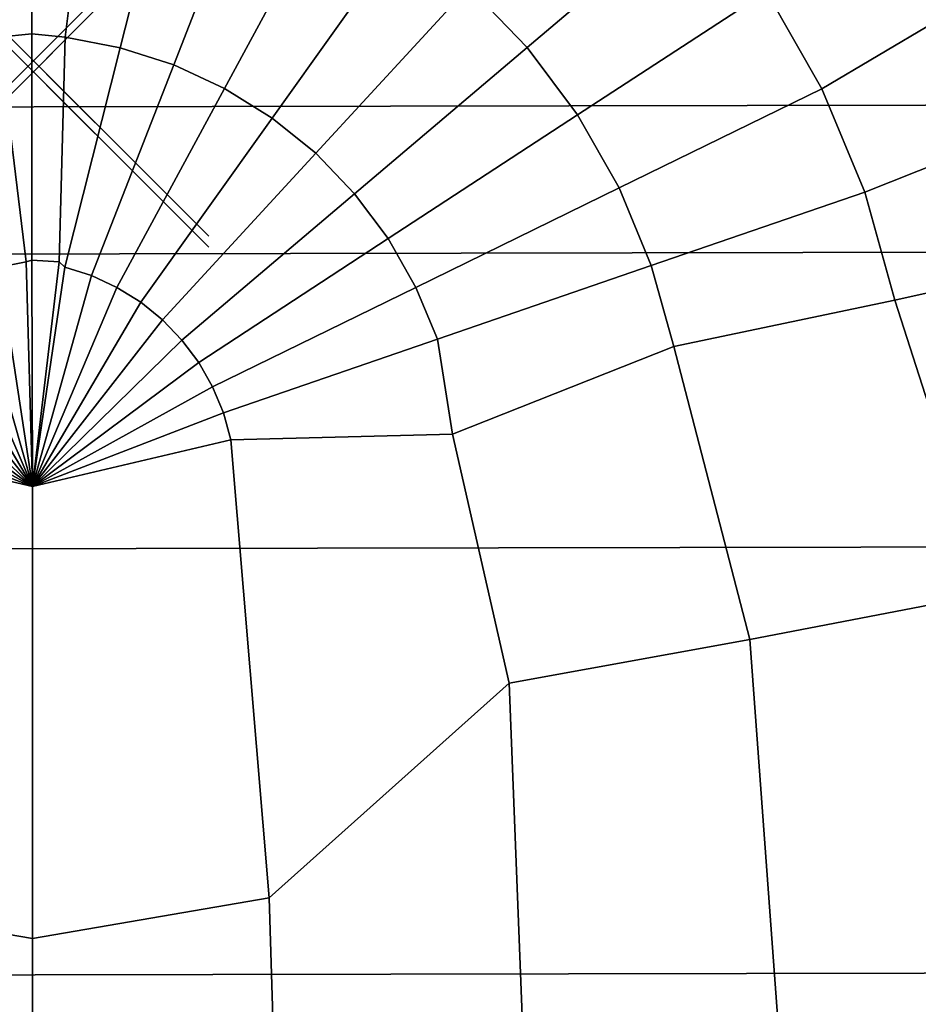
# Model space of a CAD drawing. Units: inches. Extents: x -14.3 to 14.3, y -12.6 to 11.1.
# Drawn here: x -0.1 to 5, y -5.4 to 0.2 of the extents above; entities that cross this region are included whole.
import ezdxf

# ---------------------------------------------------------------- set-up
doc = ezdxf.new("R2010")
doc.units = ezdxf.units.IN
doc.header["$MEASUREMENT"] = 0
doc.header["$PDMODE"] = 3
for name, color, linetype in [('Knoll Snaps', 7, 'Continuous'), ('Knoll Studio Chair Cushion', 2, 'Continuous'), ('Knoll Studio Chair Frame', 2, 'Continuous')]:
    doc.layers.add(name, color=color, linetype=linetype)

msp = doc.modelspace()

# ---------------------------------------------------------------- linework, layer by layer
at = {"layer": 'Knoll Snaps'}
for p, q in [((-0.3535001536454397, -0.3534998257304625), (0.3534998463545603, 0.3535001742695374)), ((-0.3535001536454397, 0.3535001742695374), (0.3534998463545603, -0.3534998257304625)), ((-0.3535001008298198, -0.353499885635616, 12.57997484330499), (0.3534998991701802, 0.3535001143643839, 12.57997484330499)), ((-0.3535001008298198, 0.3535001143643839, 12.57997484330499), (0.3534998991701802, -0.353499885635616, 12.57997484330499)), ((-0.3535001344397597, -0.4159998475141547, 3.940829046206392), (0.3534998655602403, 0.2910001524858453, 3.940829046206392)), ((-0.3535001344397597, 0.2910001524858453, 3.940829046206392), (0.3534998655602403, -0.4159998475141547, 3.940829046206392))]:
    msp.add_line(p, q, dxfattribs=at)
at = {"layer": 'Knoll Studio Chair Cushion'}
for points in [[(-0.008608738182895065, 1.441688783449038, 18.19229310132644), (-0.3586811801184596, 1.412228629127746, 18.19280733023291), (-0.1992901651273002, 0.1333781210290266, 18.2712960768113), (-0.008608738182895065, 0.1529541301611659, 18.27095437630087)], [(0.1820726887615038, 0.1333781210290266, 18.2712960768113), (0.3414637037526631, 1.412228629127746, 18.19280733023291), (-0.008608738182895065, 1.441688783449038, 18.19229310132644), (-0.008608738182895065, 0.1529541301611659, 18.27095437630087)], [(0.496225832816175, 0.07432790144467383, 18.27232680222817), (0.8125647632891404, 1.323677479313261, 18.1943529963024), (0.3414637037526631, 1.412228629127746, 18.19280733023291), (0.1820726887615038, 0.1333781210290266, 18.2712960768113)], [(2.815363875401067, 0.07523829782415892, 18.21614458327421), (3.797822682084084, 0.9072505099570949, 18.11839504058286), (3.355128303290989, 1.367806399764893, 18.11035600762319), (2.483203634157673, 0.4208002965355574, 18.21011277614998)], [(4.496417092550364, -0.1595117635751817, 18.13701544533034), (5.781096131633408, 0.601553404666307, 18.01348055450113), (5.373161013573204, 1.371262164220279, 18.00004523812729), (4.180205956532692, 0.3955299656750306, 18.12732715590841)], [(0.8006735683463257, -0.02308295018087092, 18.27402711496801), (1.269111684300941, 1.177601091465692, 18.19690276913675), (0.8125647632891404, 1.323677479313261, 18.1943529963024), (0.496225832816175, 0.07432790144467383, 18.27232680222817)], [(1.09074942933548, -0.1573613551490787, 18.27637095324519), (1.704106678848752, 0.9762384722195069, 18.2004175667298), (1.269111684300941, 1.177601091465692, 18.19690276913675), (0.8006735683463257, -0.02308295018087092, 18.27402711496801)], [(1.362007236720547, -0.3264491420879403, 18.27932239154477), (2.110882299214917, 0.7226760357931459, 18.20484351552098), (1.704106678848752, 0.9762384722195069, 18.2004175667298), (1.09074942933548, -0.1573613551490787, 18.27637095324519)], [(3.102271789551247, -0.3087133096013868, 18.22284648351112), (4.180205956532692, 0.3955299656750306, 18.12732715590841), (3.797822682084084, 0.9072505099570949, 18.11839504058286), (2.815363875401067, 0.07523829782415892, 18.21614458327421)], [(1.610289247834565, -0.5277545938668249, 18.28283619127598), (2.483203634157673, 0.4208002965355574, 18.21011277614998), (2.110882299214917, 0.7226760357931459, 18.20484351552098), (1.362007236720547, -0.3264491420879403, 18.27932239154477)], [(4.74160931892462, -0.7493671966563238, 18.14731141021304), (6.103081302963527, -0.20787174678413, 18.02760912307422), (5.781096131633408, 0.601553404666307, 18.01348055450113), (4.496417092550364, -0.1595117635751817, 18.13701544533034)], [(6.103081302963559, -0.2505679588621408, 14.83154477134494), (-6.097907998843525, -0.2741098237675512, 14.83195569612539), (-5.778986913629547, 0.5365271292628706, 14.81780597547703), (5.781096131633439, 0.5588571925882735, 14.81741620277184)], [(1.831789884799442, -0.7581921725098015, 18.2868584941731), (2.815363875401067, 0.07523829782415892, 18.21614458327421), (2.483203634157673, 0.4208002965355574, 18.21011277614998), (1.610289247834565, -0.5277545938668249, 18.28283619127598)], [(3.33952975470143, -0.7251694528075763, 18.23011575253054), (4.496417092550364, -0.1595117635751817, 18.13701544533034), (4.180205956532692, 0.3955299656750306, 18.12732715590841), (3.102271789551247, -0.3087133096013868, 18.22284648351112)], [(-0.1992901651273002, 0.1333781210290266, 18.2712960768113), (-0.5134433091819715, 0.07432790144467383, 18.27232680222817), (-0.1968850311439448, -1.176361276302763, 18.32323886695488), (-0.03978862933814609, -1.146832442721131, 18.32272343924745)], [(-0.008608738182895065, 0.1529541301611659, 18.27095437630087), (-0.1992901651273002, 0.1333781210290266, 18.2712960768113), (-0.03978862933814609, -1.146832442721131, 18.32272343924745), (-0.008608738182895065, -1.137147432337644, 18.32255438676238)], [(0.1475711529723497, -1.146832442721131, 18.32272343924745), (0.1820726887615038, 0.1333781210290266, 18.2712960768113), (-0.008608738182895065, 0.1529541301611659, 18.27095437630087), (-0.00860873818290131, -1.137147432337644, 18.32255438676238)], [(0.1796675547781422, -1.176361276302763, 18.32323886695488), (0.496225832816175, 0.07432790144467383, 18.27232680222817), (0.1820726887615038, 0.1333781210290266, 18.2712960768113), (0.1475711529723497, -1.146832442721131, 18.32272343924745)], [(0.3319106401406529, -1.225072847307987, 18.32408913058952), (0.8006735683463257, -0.02308295018087092, 18.27402711496801), (0.496225832816175, 0.07432790144467383, 18.27232680222817), (0.1796675547781422, -1.176361276302763, 18.32323886695488)], [(2.023114065062685, -1.014229813218331, 18.29132764781573), (3.102271789551247, -0.3087133096013868, 18.22284648351112), (2.815363875401067, 0.07523829782415892, 18.21614458327421), (1.831789884799442, -0.7581921725098015, 18.2868584941731)], [(0.4769668814911427, -1.292220522196225, 18.32526119761448), (1.09074942933548, -0.1573613551490787, 18.27637095324519), (0.8006735683463257, -0.02308295018087092, 18.27402711496801), (0.3319106401406529, -1.225072847307987, 18.32408913058952)], [(0.6126129086358449, -1.376775085419471, 18.32673710300551), (1.362007236720547, -0.3264491420879403, 18.27932239154477), (1.09074942933548, -0.1573613551490787, 18.27637095324519), (0.4769668814911427, -1.292220522196225, 18.32526119761448)], [(3.5235011656077, -1.167746840960429, 18.23784096957651), (4.74160931892462, -0.7493671966563238, 18.14731141021304), (4.496417092550364, -0.1595117635751817, 18.13701544533034), (3.33952975470143, -0.7251694528075763, 18.23011575253054)], [(4.912024416892896, -1.364995240428616, 18.15805723768872), (6.335313472824941, -1.047452948749168, 18.04226406746704), (6.103081302963527, -0.20787174678413, 18.02760912307422), (4.74160931892462, -0.7493671966563238, 18.14731141021304)], [(6.335313472824984, -1.090149160827283, 14.84619971573775), (-6.326962654311592, -1.114563209609921, 14.84662586454441), (-6.097907998843525, -0.2741098237675512, 14.83195569612539), (6.103081302963559, -0.2505679588621408, 14.83154477134494)], [(0.7367695877791047, -1.477440514870259, 18.32849422461261), (1.610289247834565, -0.5277545938668249, 18.28283619127598), (1.362007236720547, -0.3264491420879403, 18.27932239154477), (0.6126129086358449, -1.376775085419471, 18.32673710300551)], [(2.181329240008775, -1.29194306259736, 18.29617515061507), (3.33952975470143, -0.7251694528075763, 18.23011575253054), (3.102271789551247, -0.3087133096013868, 18.22284648351112), (2.023114065062685, -1.014229813218331, 18.29132764781573)], [(0.8475338897427818, -1.592673846844978, 18.33050562990412), (1.831789884799442, -0.7581921725098015, 18.2868584941731), (1.610289247834565, -0.5277545938668249, 18.28283619127598), (0.7367695877791047, -1.477440514870259, 18.32849422461261)], [(2.304010344015557, -1.587075231273579, 18.30132670178171), (3.5235011656077, -1.167746840960429, 18.23784096957651), (3.33952975470143, -0.7251694528075763, 18.23011575253054), (2.181329240008775, -1.29194306259736, 18.29617515061507)], [(0.9432080589168097, -1.720708826039756, 18.33274048877905), (2.023114065062685, -1.014229813218331, 18.29132764781573), (1.831789884799442, -0.7581921725098015, 18.2868584941731), (0.8475338897427818, -1.592673846844978, 18.33050562990412)], [(3.651366174273816, -1.629661806124647, 18.24590372528477), (4.912024416892896, -1.364995240428616, 18.15805723768872), (4.74160931892462, -0.7493671966563238, 18.14731141021304), (3.5235011656077, -1.167746840960429, 18.23784096957651)], [(1.022325635850198, -1.859582978080144, 18.33516454611977), (2.181329240008775, -1.29194306259736, 18.29617515061507), (2.023114065062685, -1.014229813218331, 18.29132764781573), (0.9432080589168097, -1.720708826039756, 18.33274048877905)], [(6.783809644632136, -2.725767968587604, 18.06337834959084), (6.335313472824966, -1.047452948749166, 18.04226406746703), (4.912024416892896, -1.364995240428616, 18.15805723768872), (5.449218810848498, -3.037019416930566, 18.15532454703315)], [(6.783809644632149, -2.768464180665726, 14.86731399786156), (-6.64499443772875, -2.794091206512984, 14.86776131926164), (-6.326962654311592, -1.114563209609921, 14.84662586454441), (6.335313472824984, -1.090149160827283, 14.84619971573775)], [(-0.1968850311439448, -1.176361276302763, 18.32323886695488), (-0.3491281165064491, -1.225072847307987, 18.32408913058952), (-0.005246873758025544, -2.427839258585533, 18.34706676811653), (-0.005246873758025544, -2.427839258585538, 18.34706676811653)], [(-0.03978862933814609, -1.146832442721131, 18.32272343924745), (-0.1968850311439448, -1.176361276302763, 18.32323886695488), (-0.005246873758025544, -2.427839258585538, 18.34706676811653)], [(-0.008608738182895065, -1.137147432337644, 18.32255438676238), (-0.03978862933814609, -1.146832442721131, 18.32272343924745), (-0.005246873758025544, -2.427839258585538, 18.34706676811653)], [(-0.005246873758019299, -2.427839258585553, 18.34706676811653), (0.1475711529723497, -1.146832442721131, 18.32272343924745), (-0.00860873818290131, -1.137147432337644, 18.32255438676238), (-0.005246873758019299, -2.427839258585553, 18.34706676811653)], [(-0.005246873758019299, -2.427839258585553, 18.34706676811653), (0.1796675547781422, -1.176361276302763, 18.32323886695488), (0.1475711529723497, -1.146832442721131, 18.32272343924745), (-0.005246873758019299, -2.427839258585553, 18.34706676811653)], [(-0.005246873758019299, -2.427839258585546, 18.34706676811653), (0.3319106401406529, -1.225072847307987, 18.32408913058952), (0.1796675547781422, -1.176361276302763, 18.32323886695488), (-0.005246873758019299, -2.427839258585553, 18.34706676811653)], [(2.389276964992842, -2.129441942460157, 18.3026129324229), (3.651366174273816, -1.629661806124647, 18.24590372528477), (3.5235011656077, -1.167746840960429, 18.23784096957651), (2.304010344015557, -1.587075231273579, 18.30132670178171)], [(-0.3491281165064491, -1.225072847307987, 18.32408913058952), (-0.4941843578569391, -1.292220522196225, 18.32526119761448), (-0.005246873758025544, -2.427839258585533, 18.34706676811653)], [(-0.005246873758019299, -2.427839258585546, 18.34706676811653), (0.4769668814911427, -1.292220522196225, 18.32526119761448), (0.3319106401406529, -1.225072847307987, 18.32408913058952), (-0.005246873758019299, -2.427839258585546, 18.34706676811653)], [(-0.4941843578569391, -1.292220522196225, 18.32526119761448), (-0.6298303850016413, -1.376775085419471, 18.32673710300551), (-0.005246873758025544, -2.427839258585533, 18.34706676811653)], [(-0.005246873758019299, -2.427839258585546, 18.34706676811653), (0.6126129086358449, -1.376775085419471, 18.32673710300551), (0.4769668814911427, -1.292220522196225, 18.32526119761448), (-0.005246873758019299, -2.427839258585546, 18.34706676811653)], [(1.083673934616976, -2.007167689626526, 18.33774064684222), (2.304010344015557, -1.587075231273579, 18.30132670178171), (2.181329240008775, -1.29194306259736, 18.29617515061507), (1.022325635850198, -1.859582978080144, 18.33516454611977)], [(-0.6298303850016413, -1.376775085419471, 18.32673710300551), (-0.7539870641449011, -1.477440514870259, 18.32849422461261), (-0.005246873758025544, -2.427839258585533, 18.34706676811653)], [(-0.005246873758019299, -2.427839258585546, 18.34706676811653), (0.7367695877791047, -1.477440514870259, 18.32849422461261), (0.6126129086358449, -1.376775085419471, 18.32673710300551), (-0.005246873758019299, -2.427839258585546, 18.34706676811653)], [(5.449218810848498, -3.037019416930566, 18.15532454703315), (4.912024416892896, -1.364995240428616, 18.15805723768872), (3.651366174273816, -1.629661806124647, 18.24590372528477), (4.086207114295311, -3.299405947159904, 18.23778280590816)], [(-0.7539870641449011, -1.477440514870259, 18.32849422461261), (-0.8647513661085782, -1.592673846844978, 18.33050562990412), (-0.005246873758025544, -2.427839258585533, 18.34706676811653)], [(-0.005246873758019299, -2.427839258585546, 18.34706676811653), (0.8475338897427818, -1.592673846844978, 18.33050562990412), (0.7367695877791047, -1.477440514870259, 18.32849422461261), (-0.005246873758019299, -2.427839258585546, 18.34706676811653)], [(-0.8647513661085782, -1.592673846844978, 18.33050562990412), (-0.9604255352826063, -1.720708826039756, 18.33274048877905), (-0.005246873758025544, -2.427839258585535, 18.34706676811653), (-0.005246873758025544, -2.427839258585533, 18.34706676811653)], [(-0.005246873758019299, -2.42783925858555, 18.34706676811653), (0.9432080589168097, -1.720708826039756, 18.33274048877905), (0.8475338897427818, -1.592673846844978, 18.33050562990412), (-0.005246873758019299, -2.427839258585546, 18.34706676811653)], [(1.126312630432444, -2.161200834998157, 18.34042930539578), (2.389276964992842, -2.129441942460157, 18.3026129324229), (2.304010344015557, -1.587075231273579, 18.30132670178171), (1.083673934616976, -2.007167689626526, 18.33774064684222)], [(4.086207114295311, -3.299405947159904, 18.23778280590816), (3.651366174273816, -1.629661806124647, 18.24590372528477), (2.389276964992842, -2.129441942460157, 18.3026129324229), (2.713844728990825, -3.547528046349115, 18.29796588635999)], [(-0.9604255352826063, -1.720708826039756, 18.33274048877905), (-1.039543112216001, -1.859582978080144, 18.33516454611977), (-0.005246873758025544, -2.427839258585533, 18.34706676811653), (-0.005246873758025544, -2.427839258585535, 18.34706676811653)], [(-0.005246873758019299, -2.427839258585548, 18.34706676811653), (1.022325635850198, -1.859582978080144, 18.33516454611977), (0.9432080589168097, -1.720708826039756, 18.33274048877905), (-0.005246873758019299, -2.42783925858555, 18.34706676811653)], [(-1.039543112216001, -1.859582978080144, 18.33516454611977), (-1.100891410982773, -2.007167689626526, 18.33774064684222), (-0.005246873758025544, -2.427839258585533, 18.34706676811653)], [(-0.005246873758019299, -2.427839258585548, 18.34706676811653), (1.083673934616976, -2.007167689626526, 18.33774064684222), (1.022325635850198, -1.859582978080144, 18.33516454611977), (-0.005246873758019299, -2.427839258585548, 18.34706676811653)], [(-1.100891410982773, -2.007167689626526, 18.33774064684222), (-1.14353010679824, -2.161200834998157, 18.34042930539578), (-0.005246873758025544, -2.427839258585533, 18.34706676811653)], [(-0.005246873758019299, -2.427839258585548, 18.34706676811653), (1.126312630432444, -2.161200834998157, 18.34042930539578), (1.083673934616976, -2.007167689626526, 18.33774064684222), (-0.005246873758019299, -2.427839258585548, 18.34706676811653)], [(2.713844728990825, -3.547528046349115, 18.29796588635999), (2.389276964992842, -2.129441942460157, 18.3026129324229), (1.126312630432444, -2.161200834998157, 18.34042930539578), (1.345620508918197, -4.770770112361419, 18.32462284238835)], [(-0.005246873758031789, -5.003962351944798, 18.33292562945078), (-0.005246873758031789, -2.427839258585533, 18.34706676811653), (-1.14353010679824, -2.161200834998157, 18.34042930539578), (-1.350680014763706, -4.772656068943132, 18.3247452766403)], [(1.345620508918197, -4.770770112361419, 18.32462284238835), (1.126312630432444, -2.161200834998157, 18.34042930539578), (-0.005246873758031789, -2.427839258585534, 18.34706676811653), (-0.005246873758031789, -5.003962351944803, 18.33292562945076)], [(7.107305816439312, -5.196741124293266, 14.88406517837604), (-7.088026221145904, -5.223581127205146, 14.88453367236954), (-6.64499443772875, -2.794091206512984, 14.86776131926164), (6.783809644632149, -2.768464180665726, 14.86731399786156)], [(5.706473460505456, -5.507087825866623, 18.14263659309298), (5.449218810848498, -3.037019416930566, 18.15532454703315), (4.086207114295311, -3.299405947159904, 18.23778280590816), (4.285599969653902, -6.010877822490543, 18.20150755191358)], [(4.285599969653902, -6.010877822490543, 18.20150755191358), (4.086207114295311, -3.299405947159904, 18.23778280590816), (2.713844728990825, -3.547528046349115, 18.29796588635999), (2.857723249261693, -7.242742271720255, 18.24437889846743)], [(2.857723249261693, -7.242742271720255, 18.24437889846743), (2.713844728990825, -3.547528046349115, 18.29796588635999), (1.345620508918197, -4.770770112361419, 18.32462284238835), (1.426350688321444, -7.437806265830968, 18.2782264048843)], [(-0.005246873758031789, -7.595342386116579, 18.28856184301971), (-0.005246873758031789, -5.003962351944798, 18.33292562945078), (-1.350680014763706, -4.772656068943132, 18.3247452766403), (-1.430281318093084, -7.441552476799118, 18.27834484102212)], [(1.426350688321444, -7.437806265830968, 18.2782264048843), (1.345620508918197, -4.770770112361419, 18.32462284238835), (-0.005246873758031789, -5.003962351944803, 18.33292562945076), (-0.005246873758031789, -7.595342386116581, 18.2885618430197)], [(7.430801988246484, -7.874979991709905, 14.89645325728121), (-7.406058004563074, -7.903032971686405, 14.89694292386813), (-7.088026221145904, -5.223581127205146, 14.88453367236954), (7.107305816439312, -5.196741124293266, 14.88406517837604)]]:
    msp.add_3dface(points, dxfattribs=at)
at = {"layer": 'Knoll Studio Chair Frame'}
for p in [(-1.536454397044195e-07, 1.742695374673531e-07), (-1.008298198060253e-07, 1.143643839629505e-07, 12.57997484330499), (-1.344397597413671e-07, -0.06249984751415472, 3.940829046206392)]:
    msp.add_point(p, dxfattribs=at)

doc.saveas('drawing.dxf')
